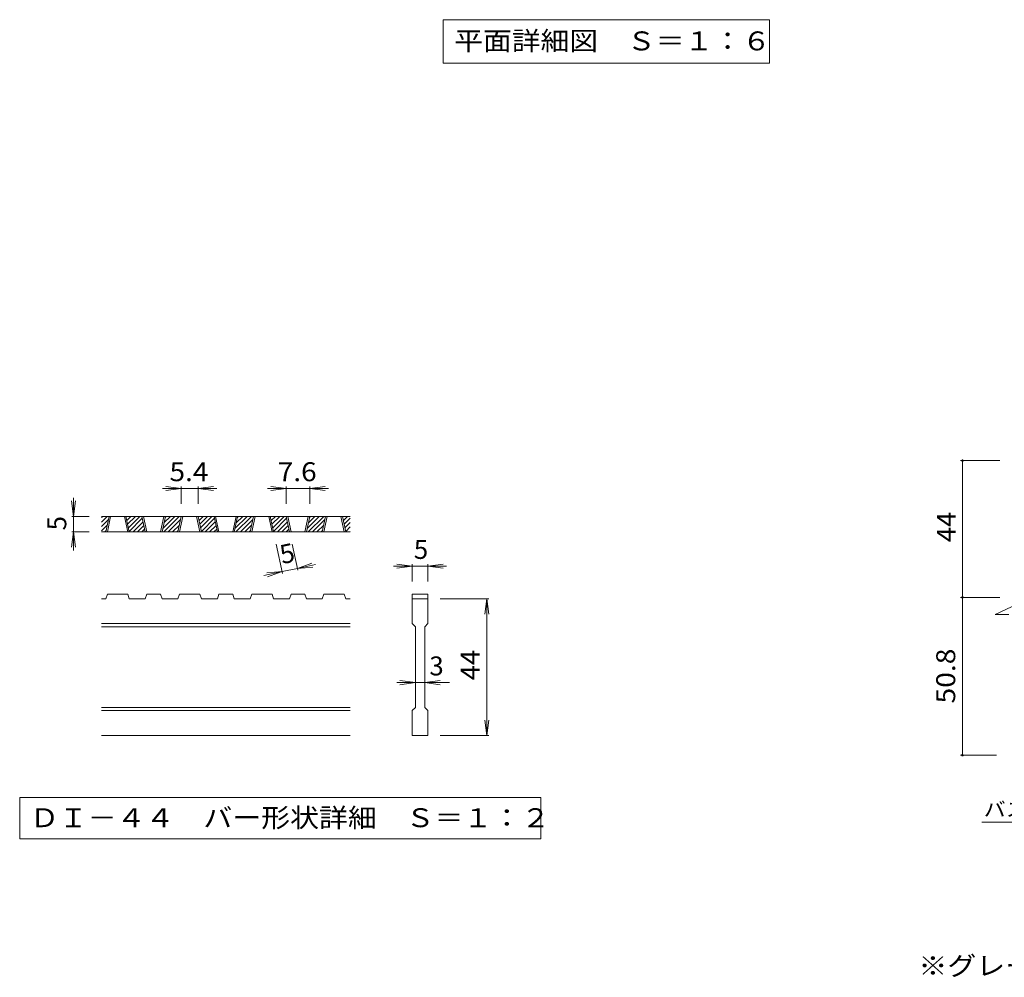
# Model space of a CAD drawing. Units: millimetres. Extents: x -1380 to 1201, y -1186 to 1056.
# Drawn here: x -1369 to -419, y -980 to -55 of the extents above; entities that cross this region are included whole.
import ezdxf

# ---------------------------------------------------------------- set-up
doc = ezdxf.new("R2010")
doc.units = ezdxf.units.MM
doc.header["$LTSCALE"] = 6
for name, color, linetype in [('6-5', 7, 'Continuous'), ('D-2', 7, 'Continuous'), ('D-4', 7, 'Continuous'), ('D-5', 7, 'Continuous')]:
    doc.layers.add(name, color=color, linetype=linetype)
doc.styles.add('ＭＳ ゴシック', font='txt', dxfattribs={"height": 1})

msp = doc.modelspace()

# ---------------------------------------------------------------- linework, layer by layer
at = {"layer": '6-5', "color": 7, "linetype": 'Continuous', "lineweight": 9}
for p, q in [((-960.4, -55.1), (-960.4, -97.1)), ((-960.4, -55.1), (-645.4, -55.1)), ((-645.4, -55.1), (-645.4, -97.1)), ((-960.4, -97.1), (-645.4, -97.1))]:
    msp.add_line(p, q, dxfattribs=at)
at = {"layer": 'D-2', "color": 3, "linetype": 'Continuous', "lineweight": 9}
for p, q in [((-1290.4, -540.07), (-1284.96, -534.63)), ((-1290.4, -535.83), (-1289.2, -534.63)), ((-1050.4, -534.63), (-1290.4, -534.63)), ((-1290.4, -544.31), (-1283.7, -537.61)), ((-1286.28, -549.63), (-1283.07, -534.63)), ((-1284.78, -549.63), (-1281.57, -534.63)), ((-1268.28, -534.63), (-1265.07, -549.63)), ((-1266.78, -534.63), (-1263.57, -549.63)), ((-1266.67, -535.11), (-1266.19, -534.63)), ((-1265.93, -538.6), (-1261.95, -534.63)), ((-1265.18, -542.1), (-1257.71, -534.63)), ((-1264.43, -545.59), (-1253.47, -534.63)), ((-1263.68, -549.09), (-1251.05, -536.45)), ((-1259.98, -549.63), (-1250.3, -539.95)), ((-1248.23, -549.63), (-1251.44, -534.63)), ((-1246.73, -549.63), (-1249.94, -534.63)), ((-1230.23, -534.63), (-1233.44, -549.63)), ((-1228.73, -534.63), (-1231.94, -549.63)), ((-1231.23, -546.33), (-1219.53, -534.63)), ((-1230.28, -549.63), (-1215.28, -534.63)), ((-1230.08, -540.94), (-1223.77, -534.63)), ((-1228.92, -535.54), (-1228.01, -534.63)), ((-1226.04, -549.63), (-1214.03, -537.61)), ((-1216.6, -549.63), (-1213.39, -534.63)), ((-1215.1, -549.63), (-1211.89, -534.63)), ((-1198.6, -534.63), (-1195.39, -549.63)), ((-1197.1, -534.63), (-1193.89, -549.63)), ((-1196.99, -535.11), (-1196.51, -534.63)), ((-1196.25, -538.6), (-1192.27, -534.63)), ((-1195.5, -542.1), (-1188.03, -534.63)), ((-1194.75, -545.59), (-1183.79, -534.63)), ((-1194, -549.09), (-1181.37, -536.45)), ((-1190.3, -549.63), (-1180.62, -539.95)), ((-1178.55, -549.63), (-1181.76, -534.63)), ((-1177.05, -549.63), (-1180.26, -534.63)), ((-1160.55, -534.63), (-1163.76, -549.63)), ((-1159.05, -534.63), (-1162.26, -549.63)), ((-1161.55, -546.33), (-1149.85, -534.63)), ((-1160.6, -549.63), (-1145.6, -534.63)), ((-1160.4, -540.94), (-1154.09, -534.63)), ((-1159.24, -535.54), (-1158.33, -534.63)), ((-1156.36, -549.63), (-1144.35, -537.61)), ((-1146.92, -549.63), (-1143.71, -534.63)), ((-1145.42, -549.63), (-1142.21, -534.63)), ((-1128.92, -534.63), (-1125.71, -549.63)), ((-1127.42, -534.63), (-1124.21, -549.63)), ((-1127.31, -535.11), (-1126.84, -534.63)), ((-1126.57, -538.6), (-1122.59, -534.63)), ((-1125.82, -542.1), (-1118.35, -534.63)), ((-1125.07, -545.59), (-1114.11, -534.63)), ((-1124.32, -549.09), (-1111.69, -536.45)), ((-1120.62, -549.63), (-1110.94, -539.95)), ((-1108.87, -549.63), (-1112.08, -534.63)), ((-1107.37, -549.63), (-1110.58, -534.63)), ((-1090.87, -534.63), (-1094.08, -549.63)), ((-1089.37, -534.63), (-1092.58, -549.63)), ((-1091.87, -546.33), (-1080.17, -534.63)), ((-1090.92, -549.63), (-1075.92, -534.63)), ((-1090.72, -540.94), (-1084.41, -534.63)), ((-1089.56, -535.54), (-1088.65, -534.63)), ((-1086.68, -549.63), (-1074.67, -537.61)), ((-1077.24, -549.63), (-1074.03, -534.63)), ((-1075.74, -549.63), (-1072.53, -534.63)), ((-1059.24, -534.63), (-1056.03, -549.63)), ((-1057.74, -534.63), (-1054.53, -549.63)), ((-1057.64, -535.11), (-1057.16, -534.63)), ((-1056.89, -538.6), (-1052.91, -534.63)), ((-1056.14, -542.1), (-1050.4, -536.36)), ((-1055.39, -545.59), (-1050.4, -540.6)), ((-1290.4, -548.55), (-1284.86, -543.01)), ((-1050.4, -549.63), (-1290.4, -549.63)), ((-1287.23, -549.63), (-1286.01, -548.41)), ((-1255.74, -549.63), (-1249.55, -543.44)), ((-1251.5, -549.63), (-1248.8, -546.94)), ((-1221.8, -549.63), (-1215.18, -543.01)), ((-1217.55, -549.63), (-1216.34, -548.41)), ((-1186.06, -549.63), (-1179.87, -543.44)), ((-1181.82, -549.63), (-1179.12, -546.94)), ((-1152.12, -549.63), (-1145.5, -543.01)), ((-1147.88, -549.63), (-1146.66, -548.41)), ((-1116.38, -549.63), (-1110.19, -543.44)), ((-1112.14, -549.63), (-1109.44, -546.94)), ((-1082.44, -549.63), (-1075.82, -543.01)), ((-1078.2, -549.63), (-1076.98, -548.41)), ((-1054.64, -549.09), (-1050.4, -544.84)), ((-1050.94, -549.63), (-1050.4, -549.09)), ((-1286.28, -614.13), (-1290.4, -614.13)), ((-1286.28, -614.13), (-1284.78, -609.63)), ((-1265.07, -609.63), (-1284.78, -609.63)), ((-1265.07, -609.63), (-1263.57, -614.13)), ((-1248.23, -614.13), (-1263.57, -614.13)), ((-1248.23, -614.13), (-1246.73, -609.63)), ((-1233.44, -609.63), (-1246.73, -609.63)), ((-1233.44, -609.63), (-1231.94, -614.13)), ((-1216.6, -614.13), (-1231.94, -614.13)), ((-1216.6, -614.13), (-1215.1, -609.63)), ((-1195.39, -609.63), (-1215.1, -609.63)), ((-1193.89, -614.13), (-1195.39, -609.63)), ((-1178.55, -614.13), (-1193.89, -614.13)), ((-1178.55, -614.13), (-1177.05, -609.63)), ((-1163.76, -609.63), (-1177.05, -609.63)), ((-1163.76, -609.63), (-1162.26, -614.13)), ((-1146.92, -614.13), (-1162.26, -614.13)), ((-1146.92, -614.13), (-1145.42, -609.63)), ((-1145.42, -609.63), (-1125.71, -609.63)), ((-1124.21, -614.13), (-1125.71, -609.63)), ((-1108.87, -614.13), (-1124.21, -614.13)), ((-1108.87, -614.13), (-1107.37, -609.63)), ((-1094.08, -609.63), (-1107.37, -609.63)), ((-1094.08, -609.63), (-1092.58, -614.13)), ((-1077.24, -614.13), (-1092.58, -614.13)), ((-1077.24, -614.13), (-1075.74, -609.63)), ((-1075.74, -609.63), (-1056.03, -609.63)), ((-1054.53, -614.13), (-1056.03, -609.63)), ((-1050.4, -614.13), (-1054.53, -614.13)), ((-990.4, -609.63), (-975.4, -609.63)), ((-990.4, -609.63), (-990.4, -614.13)), ((-990.4, -614.13), (-975.4, -614.13)), ((-990.4, -638.13), (-990.4, -614.13)), ((-975.4, -609.63), (-975.4, -614.13)), ((-975.4, -614.13), (-975.4, -638.13)), ((-427.67, -629.23), (-400.92, -616.8)), ((-427.67, -629.23), (-414.4, -629.23)), ((-1050.4, -638.13), (-1290.4, -638.13)), ((-1050.4, -641.13), (-1290.4, -641.13)), ((-990.4, -638.13), (-987.4, -641.13)), ((-987.4, -719.13), (-987.4, -641.13)), ((-978.4, -641.13), (-975.4, -638.13)), ((-978.4, -641.13), (-978.4, -719.13)), ((-1050.4, -719.13), (-1290.4, -719.13)), ((-1050.4, -722.13), (-1290.4, -722.13)), ((-990.4, -722.13), (-987.4, -719.13)), ((-990.4, -746.13), (-990.4, -722.13)), ((-978.4, -719.13), (-975.4, -722.13)), ((-975.4, -722.13), (-975.4, -746.13)), ((-1050.4, -746.13), (-1290.4, -746.13)), ((-975.4, -746.13), (-990.4, -746.13))]:
    msp.add_line(p, q, dxfattribs=at)
at = {"layer": 'D-4', "color": 7, "linetype": 'Continuous', "lineweight": 9}
for p, q in [((-423.23, -480.81), (-461.03, -480.81)), ((-459.23, -612.81), (-459.23, -480.81)), ((-1213.39, -507.63), (-1231.39, -507.63)), ((-1213.39, -507.63), (-1228.26, -505.67)), ((-1213.39, -507.63), (-1228.26, -509.59)), ((-1213.39, -505.83), (-1213.39, -522.63)), ((-1197.1, -507.63), (-1213.39, -507.63)), ((-1197.1, -507.63), (-1182.22, -505.67)), ((-1197.1, -505.83), (-1197.1, -522.63)), ((-1197.1, -507.63), (-1182.22, -509.59)), ((-1197.1, -507.63), (-1179.1, -507.63)), ((-1112.08, -507.63), (-1130.08, -507.63)), ((-1112.08, -507.63), (-1126.95, -505.67)), ((-1112.08, -507.63), (-1126.95, -509.59)), ((-1112.08, -505.83), (-1112.08, -522.63)), ((-1089.37, -507.63), (-1112.08, -507.63)), ((-1089.37, -507.63), (-1074.5, -505.67)), ((-1089.37, -505.83), (-1089.37, -522.63)), ((-1089.37, -507.63), (-1074.5, -509.59)), ((-1089.37, -507.63), (-1071.37, -507.63)), ((-1317.4, -534.63), (-1319.36, -519.76)), ((-1317.4, -534.63), (-1317.4, -516.63)), ((-1317.4, -534.63), (-1315.44, -519.76)), ((-1319.2, -534.63), (-1302.4, -534.63)), ((-1317.4, -534.63), (-1317.4, -549.63)), ((-1317.4, -549.63), (-1319.36, -564.5)), ((-1319.2, -549.63), (-1302.4, -549.63)), ((-1317.4, -549.63), (-1315.44, -564.5)), ((-1317.4, -549.63), (-1317.4, -567.63)), ((-1115.63, -589.73), (-1121.7, -561.36)), ((-1100.96, -586.59), (-1106.36, -561.36)), ((-1101.33, -584.83), (-1087.2, -579.81)), ((-1116, -587.97), (-1133.6, -591.74)), ((-1116, -587.97), (-1130.95, -589.17)), ((-1116, -587.97), (-1130.13, -593)), ((-1101.33, -584.83), (-1116, -587.97)), ((-1101.33, -584.83), (-1083.73, -581.07)), ((-1101.33, -584.83), (-1086.38, -583.63)), ((-990.4, -582.63), (-1008.4, -582.63)), ((-990.4, -582.63), (-1005.27, -580.67)), ((-990.4, -582.63), (-1005.27, -584.59)), ((-990.4, -580.83), (-990.4, -597.63)), ((-975.4, -582.63), (-990.4, -582.63)), ((-975.4, -582.63), (-960.53, -580.67)), ((-975.4, -580.83), (-975.4, -597.63)), ((-975.4, -582.63), (-960.53, -584.59)), ((-975.4, -582.63), (-957.4, -582.63)), ((-916.6, -614.13), (-963.4, -614.13)), ((-918.4, -614.13), (-920.36, -629)), ((-918.4, -614.13), (-916.44, -629)), ((-918.4, -746.13), (-918.4, -614.13)), ((-423.23, -612.81), (-461.03, -612.81)), ((-459.23, -612.81), (-459.23, -765.21)), ((-987.4, -695.13), (-1002.27, -693.17)), ((-978.4, -695.13), (-963.53, -693.17)), ((-987.4, -695.13), (-1005.4, -695.13)), ((-987.4, -695.13), (-1002.27, -697.09)), ((-978.4, -695.13), (-987.4, -695.13)), ((-978.4, -695.13), (-963.53, -697.09)), ((-978.4, -695.13), (-954.4, -695.13)), ((-918.4, -746.13), (-920.36, -731.26)), ((-918.4, -746.13), (-916.44, -731.26)), ((-916.6, -746.13), (-963.4, -746.13)), ((-461.03, -765.21), (-426.4, -765.21))]:
    msp.add_line(p, q, dxfattribs=at)
at = {"layer": 'D-4', "color": 7, "linetype": 'Continuous', "lineweight": 9, "const_width": 1.2}
for points in [[(-458.63, -480.81, 0.414214), (-459.23, -480.21, 0.414214), (-459.83, -480.81, 0.414214), (-459.23, -481.41, 0.414214)], [(-458.63, -612.81, 0.414214), (-459.23, -612.21, 0.414214), (-459.83, -612.81, 0.414214), (-459.23, -613.41, 0.414214)], [(-458.63, -765.21, 0.414214), (-459.23, -764.61, 0.414214), (-459.83, -765.21, 0.414214), (-459.23, -765.81, 0.414214)]]:
    msp.add_lwpolyline(points, format="xyb", close=True, dxfattribs=at)
at = {"layer": 'D-5', "color": 7, "linetype": 'Continuous', "lineweight": 9}
for p, q in [((-1369.39, -806.13), (-1369.39, -846)), ((-866.41, -806.13), (-1369.39, -806.13)), ((-866.41, -846), (-866.41, -806.13)), ((-440.52, -829.72), (-336.65, -829.72)), ((-1369.39, -846), (-866.41, -846))]:
    msp.add_line(p, q, dxfattribs=at)

# ---------------------------------------------------------------- texts
at = {"layer": '6-5', "color": 2, "linetype": 'Continuous', "lineweight": 211, "style": 'ＭＳ ゴシック', "width": 1.113636}
msp.add_text('平面詳細図\u3000Ｓ＝１：６', height=18.288, dxfattribs=at).set_placement((-949.9, -84.72))
at = {"layer": 'D-4', "color": 2, "linetype": 'Continuous', "lineweight": 9, "style": 'ＭＳ ゴシック'}
for s, width, p in [('5.4', 1.083333, (-1224.74, -500.65)), ('7.6', 1.083333, (-1120.22, -500.65)), ('※グレーチングが受枠の上面より0.8mm高くなります。', 1.119898, (-501.75, -977.62))]:
    msp.add_text(s, height=18.288, dxfattribs=dict(at, width=width)).set_placement(p)
at = {"layer": 'D-4', "color": 2, "linetype": 'Continuous', "lineweight": 9, "style": 'ＭＳ ゴシック', "width": 1.0625}
for p in [(-465.62, -559.56), (-925.39, -692.88)]:
    msp.add_text('44', height=18.288, rotation=90, dxfattribs=at).set_placement(p)
at = {"layer": 'D-4', "color": 2, "linetype": 'Continuous', "lineweight": 9, "style": 'ＭＳ ゴシック'}
for rotation, p in [(90, (-1324.39, -548.13)), (12.07903, (-1116, -580.83))]:
    msp.add_text('5', height=18.29, rotation=rotation, dxfattribs=at).set_placement(p)
for s, p in [('5', (-988.9, -575.65)), ('3', (-973.9, -688.14))]:
    msp.add_text(s, height=18.29, dxfattribs=at).set_placement(p)
at = {"layer": 'D-4', "color": 2, "linetype": 'Continuous', "lineweight": 211, "style": 'ＭＳ ゴシック', "width": 1.09375}
msp.add_text('50.8', height=18.288, rotation=90, dxfattribs=at).set_placement((-466.22, -715.26))
at = {"layer": 'D-5', "color": 2, "linetype": 'Continuous', "lineweight": 9, "style": 'ＭＳ ゴシック', "width": 1.118056}
msp.add_text('ＤＩ－４４\u3000バー形状詳細\u3000Ｓ＝１：２', height=18.288, dxfattribs=at).set_placement((-1359.4, -834.68))
at = {"layer": 'D-5', "color": 7, "linetype": 'Continuous', "lineweight": 9, "style": 'ＭＳ ゴシック', "width": 1.133333}
msp.add_text('バスケット', height=13.716, dxfattribs=at).set_placement((-438.65, -824.33))

doc.saveas('drawing.dxf')
